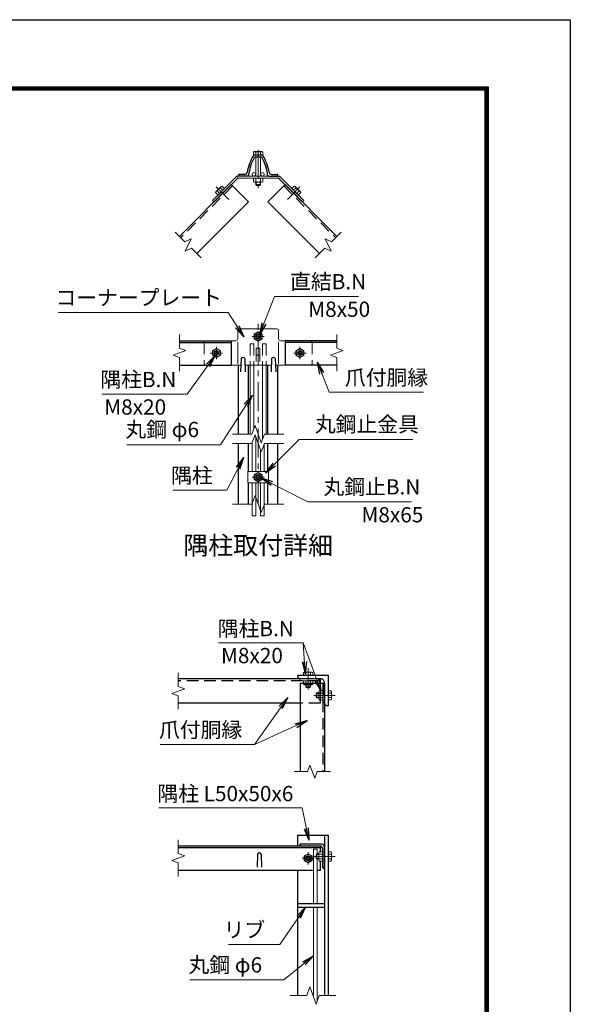
# Model space of a CAD drawing. Units: millimetres. Extents: x 0 to 8400, y 0 to 5940.
# Drawn here: x 6594 to 8400, y 2711 to 5940 of the extents above; entities that cross this region are included whole.
import ezdxf
from ezdxf.enums import TextEntityAlignment as Align

# ---------------------------------------------------------------- set-up
doc = ezdxf.new("R2010")
doc.units = ezdxf.units.MM
doc.header["$LTSCALE"] = 3
doc.header["$MEASUREMENT"] = 0
doc.linetypes.add('CENTER', pattern=[50.8, 31.75, -6.35, 6.35, -6.35])
doc.linetypes.add('DASHED', pattern=[19.05, 12.7, -6.35])
for name, color, linetype, lineweight in [('D-BMK', 2, 'CENTER', 13), ('D-STR-DIM', 7, 'Continuous', 13), ('D-STR-TXT', 7, 'Continuous', 13), ('D-STR3', 3, 'Continuous', 13)]:
    doc.layers.add(name, color=color, linetype=linetype, lineweight=lineweight)
for name, color, linetype in [('D-STR1', 1, 'Continuous'), ('D-TTL', 2, 'Continuous'), ('D-TTL-TXT', 7, 'Continuous')]:
    doc.layers.add(name, color=color, linetype=linetype)
doc.styles.add('ゴシック', font='txt')
doc.dimstyles.new('STYLE', dxfattribs={"dimscale": 20, "dimtxt": 2.5, "dimasz": 2, "dimexe": 1, "dimexo": 1, "dimgap": 0.8, "dimtad": 1, "dimdsep": 46, "dimtxsty": 'ゴシック', "dimblk": 'OPEN', "dimcen": 1e-08, "dimclrd": 256, "dimclre": 256, "dimclrt": 256, "dimadec": 0, "dimazin": 2, "dimtfac": 1, "dimtmove": 2, "dimatfit": 3, "dimldrblk": 'OPEN', "dimfxl": 0, "dimtolj": 1, "dimtzin": 0, "dimlwd": -1, "dimlwe": -1, "dimarcsym": 0})

# ---------------------------------------------------------------- blocks, each defined once
blk = doc.blocks.new('_Open')
at = {"color": 0, "linetype": 'ByBlock', "lineweight": -2}
for p, q in [((-1, 0.167), (0, 0)), ((-1, -0.167), (0, 0)), ((0, 0), (-1, 0))]:
    blk.add_line(p, q, dxfattribs=at)

msp = doc.modelspace()

# ---------------------------------------------------------------- linework, layer by layer
at = {"layer": 'D-BMK'}
for p, q in [((7376.016, 5513.502), (7376.016, 5387.116)), ((7238.769, 5391.612), (7280.268, 5350.113)), ((7513.263, 5391.612), (7471.764, 5350.113)), ((7376.016, 4351.758), (7376.016, 4949.712)), ((7396.016, 4900.976), (7356.016, 4900.976)), ((7259.016, 4846.976), (7219.016, 4846.976)), ((7239.016, 4866.976), (7239.016, 4826.976)), ((7493.016, 4846.976), (7533.016, 4846.976)), ((7513.016, 4866.976), (7513.016, 4826.976)), ((7396.016, 4439.909), (7356.016, 4439.909)), ((7540, 3743.225), (7540, 3813.225)), ((7559, 3724.225), (7629, 3724.225)), ((7540, 3170.056), (7540, 3210.056)), ((7560, 3190.056), (7520, 3190.056)), ((7559, 3196.056), (7629, 3196.056)), ((7618, 3196.056), (7582, 3196.056))]:
    msp.add_line(p, q, dxfattribs=at)
at = {"layer": 'D-STR-DIM'}
for p, q in [((7103.955, 5243.583), (7135.499, 5212.04)), ((7648.077, 5243.583), (7616.534, 5212.04)), ((7135.499, 5212.04), (7155.891, 5221.549)), ((7155.891, 5221.549), (7136.873, 5180.765)), ((7596.142, 5221.549), (7615.16, 5180.765)), ((7616.534, 5212.04), (7596.142, 5221.549)), ((7136.873, 5180.765), (7157.265, 5190.273)), ((7157.265, 5190.273), (7188.808, 5158.73)), ((7594.767, 5190.273), (7563.224, 5158.73)), ((7615.16, 5180.765), (7594.767, 5190.273)), ((7117.913, 4907.237), (7117.913, 4862.628)), ((7634.119, 4907.237), (7634.119, 4862.628)), ((7139.056, 4854.932), (7096.77, 4839.541)), ((7117.913, 4862.628), (7139.056, 4854.932)), ((7655.262, 4854.932), (7612.976, 4839.541)), ((7634.119, 4862.628), (7655.262, 4854.932)), ((7096.77, 4839.541), (7117.913, 4831.845)), ((7117.913, 4831.845), (7117.913, 4787.237)), ((7612.976, 4839.541), (7634.119, 4831.845)), ((7634.119, 4831.845), (7634.119, 4787.237)), ((7355.495, 4580.725), (7365.755, 4608.916)), ((7365.755, 4608.916), (7386.277, 4552.534)), ((7292.016, 4580.725), (7355.495, 4580.725)), ((7355.495, 4550.725), (7365.755, 4578.916)), ((7365.755, 4578.916), (7386.277, 4522.534)), ((7386.277, 4552.534), (7396.538, 4580.725)), ((7396.538, 4580.725), (7460.016, 4580.725)), ((7292.016, 4550.725), (7355.495, 4550.725)), ((7386.277, 4522.534), (7396.538, 4550.725)), ((7396.538, 4550.725), (7460.016, 4550.725)), ((7355.495, 4351.758), (7365.755, 4379.949)), ((7365.755, 4379.949), (7386.277, 4323.568)), ((7292.016, 4351.758), (7355.495, 4351.758)), ((7386.277, 4323.568), (7396.538, 4351.758)), ((7396.538, 4351.758), (7460.016, 4351.758)), ((7114, 3798.486), (7114, 3753.877)), ((7135.143, 3746.182), (7092.857, 3730.791)), ((7114, 3753.877), (7135.143, 3746.182)), ((7092.857, 3730.791), (7114, 3723.095)), ((7114, 3723.095), (7114, 3678.486)), ((7538.348, 3474.225), (7546.043, 3495.369)), ((7546.043, 3495.369), (7561.434, 3453.082)), ((7493.739, 3474.225), (7538.348, 3474.225)), ((7561.434, 3453.082), (7569.13, 3474.225)), ((7569.13, 3474.225), (7613.739, 3474.225)), ((7114, 3250.317), (7114, 3205.708)), ((7135.143, 3198.013), (7092.857, 3182.622)), ((7114, 3205.708), (7135.143, 3198.013)), ((7092.857, 3182.622), (7114, 3174.926)), ((7114, 3174.926), (7114, 3130.317)), ((7545.739, 2768.247), (7535.478, 2740.056)), ((7566.26, 2711.865), (7545.739, 2768.247)), ((7535.478, 2740.056), (7481, 2740.056)), ((7576.521, 2740.056), (7566.26, 2711.865)), ((7631, 2740.056), (7576.521, 2740.056))]:
    msp.add_line(p, q, dxfattribs=at)
at = {"layer": 'D-STR1'}
for p, q in [((7364.825, 5496.76), (7387.207, 5496.76)), ((7367.638, 5489.76), (7384.394, 5489.76)), ((7311.016, 5426.76), (7311.016, 5429.76)), ((7340.857, 5426.76), (7311.016, 5426.76)), ((7332.124, 5432.76), (7314.016, 5432.76)), ((7411.175, 5426.76), (7441.016, 5426.76)), ((7419.908, 5432.76), (7438.016, 5432.76)), ((7441.016, 5426.76), (7441.016, 5429.76)), ((7287.803, 5399.147), (7118.097, 5229.441)), ((7287.803, 5399.147), (7344.371, 5342.578)), ((7464.229, 5399.147), (7407.661, 5342.578)), ((7464.229, 5399.147), (7633.935, 5229.441)), ((7344.371, 5342.578), (7174.666, 5172.873)), ((7407.661, 5342.578), (7577.366, 5172.873)), ((7117.913, 4886.976), (7287.803, 4886.976)), ((7117.913, 4880.976), (7287.803, 4880.976)), ((7287.803, 4886.976), (7287.803, 4806.976)), ((7634.119, 4886.976), (7464.229, 4886.976)), ((7464.229, 4886.976), (7464.229, 4806.976)), ((7634.119, 4880.976), (7464.229, 4880.976)), ((7320.016, 4828.732), (7318.516, 4785.732)), ((7332.016, 4828.732), (7333.516, 4785.732)), ((7420.016, 4828.732), (7418.516, 4785.732)), ((7432.016, 4828.732), (7433.516, 4785.732)), ((7117.913, 4806.976), (7287.803, 4806.976)), ((7311.016, 4580.725), (7311.016, 4806.976)), ((7344.016, 4580.725), (7344.016, 4806.976)), ((7408.016, 4580.725), (7408.016, 4806.976)), ((7441.016, 4580.725), (7441.016, 4806.976)), ((7634.119, 4806.976), (7464.229, 4806.976)), ((7311.016, 4351.758), (7311.016, 4550.725)), ((7344.016, 4458.909), (7344.016, 4550.725)), ((7408.016, 4458.909), (7408.016, 4550.725)), ((7441.016, 4351.758), (7441.016, 4550.725)), ((7344.016, 4351.758), (7344.016, 4420.909)), ((7408.016, 4351.758), (7408.016, 4420.909)), ((7580, 3778.225), (7114, 3778.225)), ((7506, 3790.225), (7606, 3790.225)), ((7506, 3787.225), (7506, 3790.225)), ((7581, 3778.225), (7515, 3778.225)), ((7606, 3790.225), (7606, 3690.225)), ((7514, 3764.225), (7594, 3764.225)), ((7514, 3764.225), (7514, 3474.225)), ((7594, 3699.225), (7594, 3765.225)), ((7594, 3764.225), (7594, 3474.225)), ((7514, 3698.225), (7114, 3698.225)), ((7606, 3690.225), (7603, 3690.225)), ((7506, 3230.056), (7506, 3266.056)), ((7506, 3266.056), (7606, 3266.056)), ((7594, 3266.056), (7594, 2740.056)), ((7606, 3266.056), (7606, 2740.056)), ((7580, 3230.056), (7114, 3230.056)), ((7584, 3236.056), (7514, 3236.056)), ((7514, 3234.056), (7514, 3236.056)), ((7579, 3230.056), (7518, 3230.056)), ((7580, 3211.067), (7580, 3230.056)), ((7580, 3224.056), (7114, 3224.056)), ((7374, 3203.799), (7372.5, 3160.799)), ((7386, 3203.799), (7387.5, 3160.799)), ((7588, 3160.056), (7588, 3221.056)), ((7594, 3156.056), (7594, 3226.056)), ((7580, 3150.056), (7580, 3181.045)), ((7557.266, 3150.056), (7114, 3150.056)), ((7506, 2740.056), (7506, 3150.056)), ((7580, 3150.056), (7569.266, 3150.056)), ((7592, 3156.056), (7594, 3156.056)), ((7506, 3042.056), (7594, 3042.056)), ((7506, 3030.056), (7594, 3030.056))]:
    msp.add_line(p, q, dxfattribs=at)
at = {"layer": 'D-STR1', "linetype": 'DASHED'}
for p, q in [((7292.046, 5394.904), (7122.34, 5225.198)), ((7459.987, 5394.904), (7629.692, 5225.198)), ((7580, 3698.225), (7580, 3778.225)), ((7580, 3772.225), (7114, 3772.225)), ((7588, 3764.225), (7588, 3474.225)), ((7580, 3698.225), (7514, 3698.225))]:
    msp.add_line(p, q, dxfattribs=at)
at = {"layer": 'D-STR1'}
for centre, radius, start, end in [((7489.216, 5414.94), 151.2, 148.301822, 170.666202), ((7364.825, 5491.76), 5, 90, 148.301822), ((7367.638, 5484.76), 5, 90, 150.132042), ((7384.394, 5484.76), 5, 29.867958, 90), ((7387.207, 5491.76), 5, 31.698178, 90), ((7262.816, 5414.94), 151.2, 9.333798, 31.698178), ((7489.216, 5414.94), 145.2, 150.132042, 173.913362), ((7262.816, 5414.94), 145.2, 6.086638, 29.867958), ((7314.016, 5429.76), 3, 90, 180), ((7332.124, 5440.76), 8, 270, 350.666202), ((7340.857, 5430.76), 4, 270, 353.913362), ((7411.175, 5430.76), 4, 186.086638, 270), ((7419.908, 5440.76), 8, 189.333798, 270), ((7438.016, 5429.76), 3, 0, 90), ((7326.016, 4826.232), 6.5, 22.619865, 157.380135), ((7426.016, 4826.232), 6.5, 22.619865, 157.380135), ((7515, 3787.225), 9, 179.999999, 270.000001), ((7581, 3765.225), 13, 359.999999, 90.000001), ((7603, 3699.225), 9, 179.999999, 270.000001), ((7518, 3234.056), 4, 180, 270), ((7579, 3221.056), 9, 0, 90), ((7584, 3226.056), 10, 0, 90), ((7380, 3201.299), 6.5, 22.619865, 157.380135), ((7592, 3160.056), 4, 180, 270)]:
    msp.add_arc(centre, radius, start, end, dxfattribs=at)
at = {"layer": 'D-STR3'}
for p, q in [((7363.416, 5507.36), (7361.005, 5505.968)), ((7361.005, 5496.76), (7361.005, 5505.968)), ((7391.027, 5496.76), (7361.005, 5496.76)), ((7388.616, 5507.36), (7363.416, 5507.36)), ((7368.016, 5489.76), (7368.016, 5426.76)), ((7368.511, 5496.76), (7368.511, 5505.968)), ((7383.522, 5496.76), (7383.522, 5505.968)), ((7384.016, 5489.76), (7384.016, 5426.76)), ((7388.616, 5507.36), (7391.027, 5505.968)), ((7391.027, 5496.76), (7391.027, 5505.968)), ((7306.365, 5426.76), (7226.709, 5347.104)), ((7306.365, 5426.76), (7445.667, 5426.76)), ((7309.016, 5420.36), (7306.365, 5426.76)), ((7443.016, 5420.36), (7445.667, 5426.76)), ((7445.667, 5426.76), (7525.323, 5347.104)), ((7309.016, 5420.36), (7231.234, 5342.578)), ((7254.64, 5393.419), (7236.962, 5375.741)), ((7257.44, 5394.17), (7254.64, 5393.419)), ((7265.608, 5386.002), (7257.44, 5394.17)), ((7309.016, 5420.36), (7443.016, 5420.36)), ((7361.005, 5420.36), (7391.027, 5420.36)), ((7361.005, 5420.36), (7361.005, 5408.81)), ((7361.005, 5408.81), (7363.516, 5407.36)), ((7363.516, 5407.36), (7388.516, 5407.36)), ((7368.016, 5407.36), (7368.016, 5399.16)), ((7368.016, 5399.16), (7370.416, 5396.76)), ((7384.016, 5399.16), (7368.016, 5399.16)), ((7368.511, 5420.36), (7368.511, 5408.81)), ((7369.516, 5407.36), (7369.516, 5397.66)), ((7381.616, 5396.76), (7370.416, 5396.76)), ((7384.016, 5399.16), (7381.616, 5396.76)), ((7382.516, 5407.36), (7382.516, 5397.66)), ((7383.522, 5420.36), (7383.522, 5408.81)), ((7384.016, 5407.36), (7384.016, 5399.16)), ((7391.027, 5408.81), (7388.516, 5407.36)), ((7391.027, 5420.36), (7391.027, 5408.81)), ((7443.016, 5420.36), (7520.798, 5342.578)), ((7486.425, 5386.002), (7494.592, 5394.17)), ((7494.592, 5394.17), (7497.393, 5393.419)), ((7497.393, 5393.419), (7515.07, 5375.741)), ((7236.212, 5372.941), (7236.962, 5375.741)), ((7244.379, 5364.773), (7236.212, 5372.941)), ((7249.686, 5370.081), (7241.519, 5378.248)), ((7265.608, 5386.002), (7244.379, 5364.773)), ((7260.3, 5380.695), (7252.133, 5388.862)), ((7486.425, 5386.002), (7507.654, 5364.773)), ((7491.732, 5380.695), (7499.899, 5388.862)), ((7502.346, 5370.081), (7510.514, 5378.248)), ((7507.654, 5364.773), (7515.821, 5372.941)), ((7515.821, 5372.941), (7515.07, 5375.741)), ((7231.234, 5342.578), (7226.709, 5347.104)), ((7520.798, 5342.578), (7525.323, 5347.104)), ((7309.016, 4919.976), (7309.016, 4892.976)), ((7315.016, 4925.976), (7437.016, 4925.976)), ((7376.016, 4915.987), (7363.016, 4908.481)), ((7363.016, 4908.481), (7363.016, 4893.47)), ((7389.016, 4908.481), (7376.016, 4915.987)), ((7389.016, 4893.47), (7389.016, 4908.481)), ((7443.016, 4919.976), (7443.016, 4892.976)), ((7205.016, 4886.976), (7303.016, 4886.976)), ((7309.016, 4810.976), (7309.016, 4882.984)), ((7363.016, 4893.47), (7376.016, 4885.965)), ((7376.016, 4885.965), (7389.016, 4893.47)), ((7443.016, 4810.976), (7443.016, 4883.166)), ((7449.016, 4886.976), (7547.016, 4886.976)), ((7239.016, 4861.987), (7226.016, 4854.481)), ((7226.016, 4854.481), (7226.016, 4839.47)), ((7252.016, 4854.481), (7239.016, 4861.987)), ((7252.016, 4839.47), (7252.016, 4854.481)), ((7370.016, 4862.976), (7370.016, 4818.925)), ((7382.016, 4862.976), (7370.016, 4862.976)), ((7382.016, 4862.976), (7382.016, 4818.925)), ((7500.016, 4854.481), (7513.016, 4861.987)), ((7500.016, 4839.47), (7500.016, 4854.481)), ((7513.016, 4861.987), (7526.016, 4854.481)), ((7526.016, 4854.481), (7526.016, 4839.47)), ((7226.016, 4839.47), (7239.016, 4831.965)), ((7239.016, 4831.965), (7252.016, 4839.47)), ((7382.016, 4840.325), (7370.016, 4840.325)), ((7513.016, 4831.965), (7500.016, 4839.47)), ((7526.016, 4839.47), (7513.016, 4831.965)), ((7205.016, 4806.976), (7319.257, 4806.976)), ((7332.775, 4806.976), (7419.257, 4806.976)), ((7350.016, 4806.976), (7350.016, 4580.725)), ((7362.016, 4806.976), (7362.016, 4598.642)), ((7390.016, 4806.976), (7390.016, 4562.807)), ((7402.016, 4806.976), (7402.016, 4580.725)), ((7432.775, 4806.976), (7547.016, 4806.976)), ((7368.016, 4572.705), (7368.016, 4458.909)), ((7356.016, 4552.157), (7356.016, 4458.909)), ((7384.016, 4528.745), (7384.016, 4458.909)), ((7396.016, 4549.291), (7396.016, 4458.909)), ((7341.616, 4458.909), (7341.616, 4420.909)), ((7341.616, 4458.909), (7410.416, 4458.909)), ((7410.416, 4458.909), (7410.416, 4420.909)), ((7376.016, 4454.92), (7363.016, 4447.414)), ((7363.016, 4447.414), (7363.016, 4432.403)), ((7363.016, 4432.403), (7376.016, 4424.898)), ((7389.016, 4447.414), (7376.016, 4454.92)), ((7376.016, 4424.898), (7389.016, 4432.403)), ((7389.016, 4432.403), (7389.016, 4447.414)), ((7341.616, 4420.909), (7410.416, 4420.909)), ((7356.016, 4420.909), (7356.016, 4313.505)), ((7368.016, 4420.909), (7368.016, 4313.505)), ((7384.016, 4420.909), (7384.016, 4313.505)), ((7396.016, 4420.909), (7396.016, 4313.505)), ((7356.016, 4313.505), (7368.016, 4313.505)), ((7384.016, 4313.505), (7396.016, 4313.505)), ((7527.4, 3800.825), (7524.989, 3799.433)), ((7524.989, 3790.225), (7524.989, 3799.433)), ((7555.011, 3790.225), (7524.989, 3790.225)), ((7552.6, 3800.825), (7527.4, 3800.825)), ((7532.494, 3790.225), (7532.494, 3799.433)), ((7547.505, 3790.225), (7547.505, 3799.433)), ((7552.6, 3800.825), (7555.011, 3799.433)), ((7555.011, 3790.225), (7555.011, 3799.433)), ((7524.989, 3772.225), (7524.989, 3760.675)), ((7524.989, 3772.225), (7555.011, 3772.225)), ((7524.989, 3760.675), (7527.5, 3759.225)), ((7527.5, 3759.225), (7552.5, 3759.225)), ((7532, 3759.225), (7532, 3752.625)), ((7548, 3752.625), (7532, 3752.625)), ((7532, 3752.625), (7534.4, 3750.225)), ((7532.494, 3772.225), (7532.494, 3760.675)), ((7533.5, 3759.225), (7533.5, 3751.125)), ((7545.6, 3750.225), (7534.4, 3750.225)), ((7548, 3752.625), (7545.6, 3750.225)), ((7546.5, 3759.225), (7546.5, 3751.125)), ((7547.505, 3772.225), (7547.505, 3760.675)), ((7548, 3759.225), (7548, 3752.625)), ((7555.011, 3760.675), (7552.5, 3759.225)), ((7555.011, 3772.225), (7555.011, 3760.675)), ((7568.4, 3732.225), (7566, 3729.825)), ((7566, 3729.825), (7566, 3718.625)), ((7568.4, 3716.225), (7566, 3718.625)), ((7575, 3730.725), (7566.9, 3730.725)), ((7575, 3717.725), (7566.9, 3717.725)), ((7568.4, 3732.225), (7568.4, 3716.225)), ((7575, 3732.225), (7568.4, 3732.225)), ((7575, 3716.225), (7568.4, 3716.225)), ((7576.45, 3739.236), (7575, 3736.725)), ((7575, 3711.725), (7575, 3736.725)), ((7588, 3739.236), (7576.45, 3739.236)), ((7588, 3731.731), (7576.45, 3731.731)), ((7588, 3716.72), (7576.45, 3716.72)), ((7588, 3709.214), (7588, 3739.236)), ((7606, 3739.236), (7615.208, 3739.236)), ((7606, 3739.236), (7606, 3709.214)), ((7606, 3731.731), (7615.208, 3731.731)), ((7606, 3716.72), (7615.208, 3716.72)), ((7616.6, 3736.825), (7615.208, 3739.236)), ((7616.6, 3736.825), (7616.6, 3711.625)), ((7576.45, 3709.214), (7575, 3711.725)), ((7588, 3709.214), (7576.45, 3709.214)), ((7606, 3709.214), (7615.208, 3709.214)), ((7616.6, 3711.625), (7615.208, 3709.214)), ((7540, 3205.067), (7527, 3197.562)), ((7527, 3197.562), (7527, 3182.551)), ((7553, 3197.562), (7540, 3205.067)), ((7553, 3182.551), (7553, 3197.562)), ((7557.266, 3220.056), (7557.266, 3042.056)), ((7569.266, 3220.056), (7557.266, 3220.056)), ((7568.4, 3204.056), (7566, 3201.656)), ((7566, 3201.656), (7566, 3190.456)), ((7575, 3202.556), (7566.9, 3202.556)), ((7575, 3204.056), (7568.4, 3204.056)), ((7568.4, 3204.056), (7568.4, 3188.056)), ((7569.266, 3220.056), (7569.266, 3204.056)), ((7576.45, 3211.067), (7575, 3208.556)), ((7575, 3183.556), (7575, 3208.556)), ((7588, 3211.067), (7576.45, 3211.067)), ((7588, 3203.562), (7576.45, 3203.562)), ((7588, 3181.045), (7588, 3211.067)), ((7606, 3211.067), (7606, 3181.045)), ((7606, 3211.067), (7615.208, 3211.067)), ((7606, 3203.562), (7615.208, 3203.562)), ((7616.6, 3208.656), (7615.208, 3211.067)), ((7616.6, 3208.656), (7616.6, 3183.456)), ((7527, 3182.551), (7540, 3175.045)), ((7540, 3175.045), (7553, 3182.551)), ((7568.4, 3188.056), (7566, 3190.456)), ((7575, 3189.556), (7566.9, 3189.556)), ((7575, 3188.056), (7568.4, 3188.056)), ((7569.266, 3188.056), (7569.266, 3042.056)), ((7576.45, 3181.045), (7575, 3183.556)), ((7588, 3188.551), (7576.45, 3188.551)), ((7588, 3181.045), (7576.45, 3181.045)), ((7606, 3188.551), (7615.208, 3188.551)), ((7606, 3181.045), (7615.208, 3181.045)), ((7616.6, 3183.456), (7615.208, 3181.045)), ((7557.266, 3030.056), (7557.266, 2740.056)), ((7569.266, 3030.056), (7569.266, 2720.123))]:
    msp.add_line(p, q, dxfattribs=at)
at = {"layer": 'D-STR3', "linetype": 'DASHED'}
for p, q in [((7199.016, 4880.976), (7199.016, 4812.976)), ((7350.016, 4876.976), (7362.016, 4876.976)), ((7350.016, 4876.976), (7350.016, 4806.976)), ((7362.016, 4876.976), (7362.016, 4806.976)), ((7390.016, 4876.976), (7390.016, 4806.976)), ((7402.016, 4876.976), (7390.016, 4876.976)), ((7402.016, 4876.976), (7402.016, 4806.976)), ((7553.016, 4880.976), (7553.016, 4812.976))]:
    msp.add_line(p, q, dxfattribs=at)
at = {"layer": 'D-STR3'}
for centre, radius in [((7362.016, 5432.76), 6), ((7390.016, 5432.76), 6), ((7376.016, 4900.976), 12.5), ((7376.016, 4900.976), 8), ((7376.016, 4900.976), 5.6), ((7239.016, 4846.976), 12.5), ((7239.016, 4846.976), 8), ((7239.016, 4846.976), 5.6), ((7513.016, 4846.976), 12.5), ((7513.016, 4846.976), 8), ((7513.016, 4846.976), 5.6), ((7376.016, 4439.909), 12.5), ((7376.016, 4439.909), 8), ((7376.016, 4439.909), 5.6), ((7540, 3190.056), 12.5), ((7540, 3190.056), 8), ((7540, 3190.056), 5.6)]:
    msp.add_circle(centre, radius, dxfattribs=at)
for centre, radius, start, end in [((7364.758, 5500.484), 6.645, 55.61585, 124.38415), ((7376.016, 5482.29), 24.839, 72.412098, 107.587902), ((7387.274, 5500.484), 6.645, 55.61585, 124.38415), ((7258.665, 5387.638), 6.645, 100.615852, 169.384157), ((7364.758, 5414.294), 6.645, 235.615852, 304.384157), ((7376.016, 5432.488), 24.839, 252.412105, 287.587895), ((7387.274, 5414.294), 6.645, 235.615862, 304.384138), ((7493.368, 5387.638), 6.645, 10.615843, 79.384148), ((7242.743, 5371.717), 6.645, 100.615862, 169.384138), ((7263.569, 5366.812), 24.839, 117.412105, 152.587895), ((7488.464, 5366.812), 24.839, 27.412105, 62.587895), ((7509.289, 5371.717), 6.645, 10.615862, 79.384138), ((7315.016, 4919.976), 6, 90, 180), ((7437.016, 4919.976), 6, 0, 90), ((7303.016, 4892.976), 6, 270, 0), ((7449.016, 4892.976), 6, 180, 270), ((7528.741, 3793.949), 6.645, 55.61585, 124.38415), ((7540, 3775.755), 24.839, 72.412098, 107.587902), ((7551.258, 3793.949), 6.645, 55.61585, 124.38415), ((7528.741, 3766.159), 6.645, 235.615852, 304.384157), ((7540, 3784.353), 24.839, 252.412105, 287.587895), ((7551.258, 3766.159), 6.645, 235.615862, 304.384138), ((7581.934, 3735.484), 6.645, 145.615862, 214.384138), ((7600.127, 3724.225), 24.839, 162.412105, 197.587895), ((7581.934, 3712.967), 6.645, 145.615843, 214.384148), ((7609.724, 3735.484), 6.645, 325.61585, 34.38415), ((7591.53, 3724.225), 24.839, 342.412098, 17.587902), ((7609.724, 3712.967), 6.645, 325.61585, 34.38415), ((7581.934, 3207.314), 6.645, 145.615862, 214.384138), ((7600.127, 3196.056), 24.839, 162.412105, 197.587895), ((7609.724, 3207.314), 6.645, 325.61585, 34.38415), ((7591.53, 3196.056), 24.839, 342.412098, 17.587902), ((7581.934, 3184.798), 6.645, 145.615843, 214.384148), ((7609.724, 3184.798), 6.645, 325.61585, 34.38415)]:
    msp.add_arc(centre, radius, start, end, dxfattribs=at)
at = {"layer": 'D-STR3', "linetype": 'DASHED'}
for centre, start, end in [((7205.016, 4880.976), 90, 180), ((7547.016, 4880.976), 0, 90), ((7205.016, 4812.976), 180, 270), ((7547.016, 4812.976), 270, 0)]:
    msp.add_arc(centre, 6, start, end, dxfattribs=at)
at = {"layer": 'D-TTL'}
msp.add_lwpolyline([(0, 5940), (8400, 5940), (8400, 0), (0, 0)], close=True, dxfattribs=at)
at = {"layer": 'D-TTL', "color": 7}
for points in [[(270, 5720), (8130, 5720), (8130, 220), (270, 220)], [(272.5, 5717.5), (8127.5, 5717.5), (8127.5, 222.5), (272.5, 222.5)], [(275, 5715), (8125, 5715), (8125, 225), (275, 225)], [(277.5, 5712.5), (8122.5, 5712.5), (8122.5, 227.5), (277.5, 227.5)], [(280, 5710), (8120, 5710), (8120, 230), (280, 230)]]:
    msp.add_lwpolyline(points, close=True, dxfattribs=at)

# ---------------------------------------------------------------- texts
at = {"layer": 'D-STR-TXT', "style": 'ゴシック'}
for s, p in [('直結B.N', (7480.814, 5055.879)), ('コーナープレート', (6711.383, 5003.474)), ('M8x50', (7540.445, 4965.491)), ('隅柱B.N', (6858.267, 4734.958)), ('爪付胴縁', (7660.816, 4741.523)), ('M8x20', (6871.248, 4644.951)), ('丸鋼 φ6', (6940.641, 4571.225)), ('丸鋼止金具', (7562.18, 4588.282)), ('隅柱', (7090.691, 4420.187)), ('丸鋼止B.N', (7590.292, 4383.095)), ('M8x65', (7714.898, 4291.565)), ('隅柱B.N', (7243.514, 3918.313)), ('M8x20', (7254.211, 3829.829)), ('爪付胴縁', (7050.894, 3586.388)), ('隅柱 L50x50x6', (7045.532, 3377.16)), ('リブ', (7262.745, 2930.504)), ('丸鋼 φ6', (7147.643, 2815.493))]:
    msp.add_text(s, height=50, dxfattribs=at).set_placement(p)
at = {"layer": 'D-TTL-TXT', "linetype": 'Continuous', "style": 'ゴシック'}
msp.add_text('隅柱取付詳細', height=60, dxfattribs=at).set_placement((7376.02, 4208.304), align=Align.MIDDLE)

# ---------------------------------------------------------------- leaders
at = {"layer": 'D-STR-TXT'}
for points in [[(7380.198, 4906.463), (7429.382, 5032.645), (7704.925, 5032.645)], [(7328.731, 4899.571), (7277.789, 4979.986), (6721.535, 4979.986)], [(7235.083, 4838.619), (7143.348, 4712.106), (6863.343, 4712.106)], [(7570.227, 4817.351), (7608.877, 4718.289), (7917.923, 4718.289)], [(7357.72, 4709.049), (7252.986, 4545.834), (6944.956, 4545.834)], [(7400.286, 4452.427), (7510.495, 4563.779), (7883.246, 4563.779)], [(7329.059, 4504.437), (7273.087, 4397.334), (7095.767, 4397.334)], [(7385.636, 4436.777), (7538.607, 4358.719), (7879.378, 4358.719)], [(7582.246, 3736.748), (7523.625, 3896.983), (7246.306, 3896.983)], [(7529.787, 3794.567), (7523.625, 3896.983)], [(7473.657, 3717.449), (7364.001, 3563.154), (7054.955, 3563.154)], [(7536.502, 3641.75), (7364.001, 3563.154)], [(7541.754, 3248.904), (7520.313, 3355.322), (7050.608, 3355.322)], [(7531.735, 3030.056), (7446.664, 2906.89), (7278.989, 2906.89)], [(7557.266, 2870.628), (7459.988, 2791.371), (7151.958, 2791.371)]]:
    msp.add_leader(points, dimstyle='STYLE', override={"dimgap": 0.8, "dimtad": 1}, dxfattribs=at)

doc.saveas('drawing.dxf')
